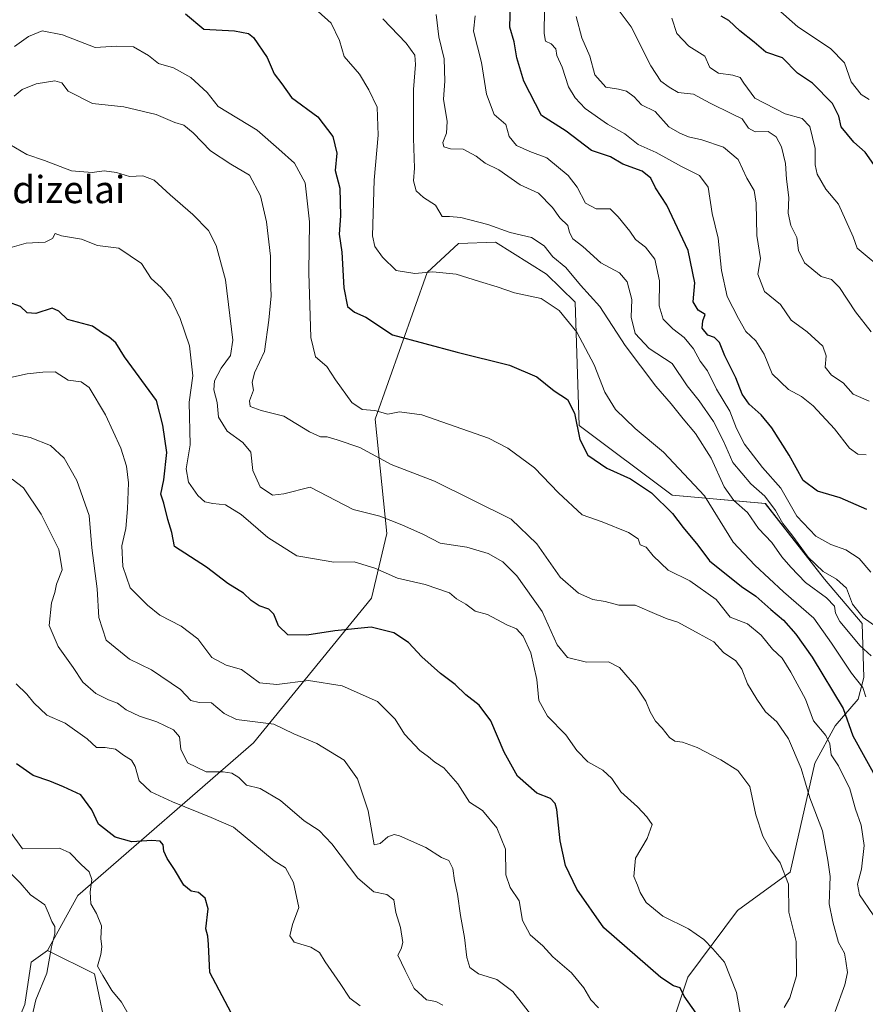
# Model space of a CAD drawing. Units: metres. Extents: x 620809 to 624254, y 4745686 to 4748060.
# Drawn here: x 622030 to 622278, y 4746621 to 4746910 of the extents above; entities that cross this region are included whole.
import ezdxf
from ezdxf.enums import TextEntityAlignment as Align

# ---------------------------------------------------------------- set-up
doc = ezdxf.new("R2010")
doc.units = ezdxf.units.M
doc.header["$MEASUREMENT"] = 0
for name, color, linetype, lineweight in [('Arbolado forestal CxS', 92, 'Continuous', 0), ('Curva de nivel maestra', 36, 'Continuous', 30), ('Curva de nivel normal', 36, 'Continuous', 0), ('Pastizal CxS', 92, 'Continuous', 0), ('Texto cartográfico', 19, 'Continuous', 0)]:
    doc.layers.add(name, color=color, linetype=linetype, lineweight=lineweight)
doc.styles.add('Arial', font='txt', dxfattribs={"height": 0.2})

# ---------------------------------------------------------------- blocks, each defined once
blk = doc.blocks.new('*U150')
at = {"layer": 'Arbolado forestal CxS', "color": 92, "linetype": 'Continuous', "lineweight": 0}
blk.add_polyline3d([(622222.7485, 4746618.6245, 798.6313), (622226.2269, 4746628.9043, 801.4358), (622240.8411, 4746648.4441, 806.9658), (622256.3605, 4746659.7527, 811.0904), (622263.5771, 4746691.7575, 817.7055), (622269.5747, 4746702.7545, 823.2768), (622276.3083, 4746710.5995, 829.9884), (622278.0065, 4746717.0093, 831.7004), (622277.4891, 4746732.8763, 837.2943), (622266.4373, 4746745.9333, 837.2281), (622249.0131, 4746768.1613, 839.3194), (622221.6471, 4746770.5827, 826.272), (622194.2485, 4746791.1499, 825.8427), (622193.0689, 4746827.3279, 832.4427), (622184.6969, 4746835.5663, 831.8162), (622169.6163, 4746844.9865, 832.8962), (622158.8241, 4746844.6333, 831.6238), (622149.5711, 4746836.0707, 829.0458), (622134.3059, 4746792.9923, 818.0943), (622137.6651, 4746759.3805, 807.8512), (622133.1847, 4746740.3331, 801.5118), (622098.4717, 4746697.7585, 787.1101), (622046.8743, 4746652.9005, 769.4896), (622037.8687, 4746636.7217, 766.0843), (622033.1465, 4746633.3247, 764.0504), (622031.2835, 4746620.7911, 765.1136)], dxfattribs=at)
blk = doc.blocks.new('*U185')
at = {"layer": 'Curva de nivel normal', "color": 36, "linetype": 'Continuous', "lineweight": 0}
blk.add_polyline3d([(622282.43, 4746837.93, 870), (622278.41, 4746841.28, 870), (622276.05, 4746843.29, 870), (622274.8, 4746846.59, 870), (622270.56, 4746856.22, 870), (622266.84, 4746860.63, 870), (622264.21, 4746865, 870), (622263.65, 4746867.77, 870), (622263.7, 4746872.53, 870), (622262.13, 4746879.03, 870), (622259.81, 4746881.43, 870), (622254.84, 4746882.78, 870), (622245.89, 4746887.33, 870), (622242.72, 4746891.75, 870), (622241.6, 4746893.44, 870), (622239.5, 4746894.15, 870), (622235.26, 4746894.74, 870), (622232.7, 4746896.38, 870), (622231.24, 4746899.76, 870), (622226.52, 4746902.63, 870), (622222.95, 4746906.35, 870), (622221.51, 4746910.93, 870)], dxfattribs=at)
blk = doc.blocks.new('*U188')
at = {"layer": 'Curva de nivel normal', "color": 36, "linetype": 'Continuous', "lineweight": 0}
blk.add_polyline3d([(622163.63, 4746911.6, 845), (622163.21, 4746907.04, 845), (622165.54, 4746897.9, 845), (622166.97, 4746888.57, 845), (622169.31, 4746882.59, 845), (622172.66, 4746879.59, 845), (622173.64, 4746876.14, 845), (622175.8, 4746873.4, 845), (622179.76, 4746871.71, 845), (622184.73, 4746869.8, 845), (622191.03, 4746864.62, 845), (622193.72, 4746861.17, 845), (622196.13, 4746856.49, 845), (622199.22, 4746854.86, 845), (622203.4, 4746854.8, 845), (622205.77, 4746852.46, 845), (622209.2, 4746848.3, 845), (622210.84, 4746845.85, 845), (622213.78, 4746843.55, 845), (622216.53, 4746839.99, 845), (622217.86, 4746833.65, 845), (622217.82, 4746826.28, 845), (622218.95, 4746822.4, 845), (622221.78, 4746819.57, 845), (622225.19, 4746816.98, 845), (622227.88, 4746813.67, 845), (622229.85, 4746809.98, 845), (622232.04, 4746807.16, 845), (622234.67, 4746801.76, 845), (622238.57, 4746795.3, 845), (622240.53, 4746790.18, 845), (622242.89, 4746785.62, 845), (622248.21, 4746778.75, 845), (622253.54, 4746772.66, 845), (622258.32, 4746764.44, 845), (622263.82, 4746758.57, 845), (622268.27, 4746756.07, 845), (622272.73, 4746754.52, 845), (622276.56, 4746752.02, 845), (622280, 4746747.95, 845)], dxfattribs=at)
blk = doc.blocks.new('*U194')
at = {"layer": 'Curva de nivel normal', "color": 36, "linetype": 'Continuous', "lineweight": 0}
blk.add_polyline3d([(622278.63, 4746782.52, 855), (622276.26, 4746782.65, 855), (622273.77, 4746784.4, 855), (622269.34, 4746790.09, 855), (622263.06, 4746796.93, 855), (622259.66, 4746799.65, 855), (622255.79, 4746801.67, 855), (622251.02, 4746806.33, 855), (622248.64, 4746812.09, 855), (622246.22, 4746816.02, 855), (622243.24, 4746818.79, 855), (622241.1, 4746822.58, 855), (622237.83, 4746829.05, 855), (622236.16, 4746836.66, 855), (622235.1, 4746846.24, 855), (622233.36, 4746853.48, 855), (622232.24, 4746861.15, 855), (622229.66, 4746864.59, 855), (622224.32, 4746867.23, 855), (622216.91, 4746871.37, 855), (622211.6, 4746873.72, 855), (622207.7, 4746876.91, 855), (622202.58, 4746879.7, 855), (622196.03, 4746884.34, 855), (622193.06, 4746887.43, 855), (622191.11, 4746890.73, 855), (622189.22, 4746896.44, 855), (622187.72, 4746899.92, 855), (622187.41, 4746901.85, 855), (622186.07, 4746903.31, 855), (622184.39, 4746904.11, 855), (622183.94, 4746906.39, 855), (622184.09, 4746913.55, 855)], dxfattribs=at)
blk = doc.blocks.new('*U195')
at = {"layer": 'Curva de nivel normal', "color": 36, "linetype": 'Continuous', "lineweight": 0}
blk.add_polyline3d([(622117.48, 4746912.82, 830), (622121.31, 4746909.38, 830), (622123.74, 4746904.33, 830), (622125.16, 4746899.62, 830), (622129.68, 4746894.46, 830), (622132.43, 4746889.85, 830), (622134.85, 4746884.75, 830), (622135.13, 4746876.46, 830), (622133.98, 4746863.25, 830), (622133.51, 4746846.92, 830), (622134.2, 4746843.76, 830), (622136.43, 4746840.59, 830), (622140.46, 4746836.7, 830), (622145.9, 4746835.8, 830), (622151.19, 4746836.28, 830), (622158.1, 4746835.63, 830), (622164.96, 4746833.44, 830), (622170.13, 4746831.92, 830), (622175.23, 4746830.16, 830), (622183.11, 4746828.47, 830), (622188.37, 4746824.92, 830), (622193.53, 4746818.55, 830), (622198.67, 4746808.9, 830), (622201.84, 4746800.89, 830), (622204.93, 4746795.8, 830), (622210.74, 4746790.21, 830), (622219.05, 4746783.26, 830), (622231.12, 4746770.39, 830), (622239.52, 4746756.84, 830), (622245.94, 4746750.06, 830), (622254.39, 4746742.15, 830), (622263.24, 4746734.41, 830), (622268.43, 4746727.13, 830), (622274.4, 4746718.25, 830), (622277.69, 4746714.06, 830), (622278.56, 4746711.32, 830)], dxfattribs=at)
blk = doc.blocks.new('*U197')
at = {"layer": 'Curva de nivel normal', "color": 36, "linetype": 'Continuous', "lineweight": 0}
blk.add_polyline3d([(622280.09, 4746818.64, 865), (622275.51, 4746824.53, 865), (622270.78, 4746831.72, 865), (622268.45, 4746834.08, 865), (622265.44, 4746834.9, 865), (622260.5, 4746838.96, 865), (622258.77, 4746842.56, 865), (622258.28, 4746846.4, 865), (622256.48, 4746849.94, 865), (622255.73, 4746853.5, 865), (622255.88, 4746858.15, 865), (622255.2, 4746863.59, 865), (622254.92, 4746868.19, 865), (622253.76, 4746873.04, 865), (622252.22, 4746876.01, 865), (622249.82, 4746877.61, 865), (622246.05, 4746877.5, 865), (622244.11, 4746878.57, 865), (622242.17, 4746881.32, 865), (622239.13, 4746882.75, 865), (622232.8, 4746885.9, 865), (622227.92, 4746888.52, 865), (622223.42, 4746889.07, 865), (622220.76, 4746890.59, 865), (622218.26, 4746892.34, 865), (622215.33, 4746896.83, 865), (622209.52, 4746908.32, 865), (622204.6, 4746914.99, 865)], dxfattribs=at)
blk = doc.blocks.new('*U200')
at = {"layer": 'Curva de nivel normal', "color": 36, "linetype": 'Continuous', "lineweight": 0}
blk.add_polyline3d([(622152.2, 4746912, 840), (622152.99, 4746905.45, 840), (622154.58, 4746898.91, 840), (622154.76, 4746892.39, 840), (622154.4, 4746887.07, 840), (622155.4, 4746880.52, 840), (622155.28, 4746877.12, 840), (622154.18, 4746874.34, 840), (622154.42, 4746873.05, 840), (622156.46, 4746872.51, 840), (622160.18, 4746872.35, 840), (622164.02, 4746870.3, 840), (622166.58, 4746868.24, 840), (622170.66, 4746866.29, 840), (622176.89, 4746861.89, 840), (622182.29, 4746859.42, 840), (622186.42, 4746855.21, 840), (622188.61, 4746852.17, 840), (622190.91, 4746849.95, 840), (622191.42, 4746847.9, 840), (622192.36, 4746845.96, 840), (622195.3, 4746843.75, 840), (622200.59, 4746838.91, 840), (622206.09, 4746835.99, 840), (622208.36, 4746833.34, 840), (622209.72, 4746828.18, 840), (622209.55, 4746823.01, 840), (622210.77, 4746818.18, 840), (622214.86, 4746813.79, 840), (622221.58, 4746809.32, 840), (622226.01, 4746802.78, 840), (622229.52, 4746798.31, 840), (622233.78, 4746792.24, 840), (622236.67, 4746786.46, 840), (622239.42, 4746780.21, 840), (622244.79, 4746773.92, 840), (622248.84, 4746770.3, 840), (622252, 4746766.12, 840), (622254.2, 4746762.32, 840), (622256.8, 4746758.92, 840), (622261.61, 4746752.4, 840), (622266.03, 4746748.15, 840), (622269.98, 4746745.95, 840), (622272.85, 4746743.26, 840), (622274.66, 4746738.57, 840), (622277.82, 4746734.68, 840), (622286.78, 4746728.24, 840)], dxfattribs=at)
blk = doc.blocks.new('*U201')
at = {"layer": 'Curva de nivel normal', "color": 36, "linetype": 'Continuous', "lineweight": 0}
blk.add_polyline3d([(622279.55, 4746886.94, 880), (622277.21, 4746888.42, 880), (622274.26, 4746892.16, 880), (622272.32, 4746897.77, 880), (622268.19, 4746901.97, 880), (622258.55, 4746908.3, 880), (622252.73, 4746913.57, 880)], dxfattribs=at)
blk = doc.blocks.new('*U211')
at = {"layer": 'Curva de nivel normal', "color": 36, "linetype": 'Continuous', "lineweight": 0}
blk.add_polyline3d([(622279.56, 4746798.22, 860), (622274.83, 4746800.33, 860), (622271.91, 4746803.7, 860), (622268.46, 4746805.92, 860), (622266.6, 4746808.22, 860), (622266.91, 4746811.58, 860), (622265.9, 4746814.44, 860), (622261.32, 4746818.62, 860), (622256.65, 4746822.1, 860), (622253.46, 4746826.68, 860), (622248.79, 4746830.52, 860), (622246.82, 4746835.59, 860), (622247.58, 4746840.25, 860), (622246.51, 4746846.98, 860), (622246.35, 4746856.49, 860), (622245.77, 4746860.23, 860), (622243.58, 4746863.83, 860), (622241.04, 4746869.35, 860), (622236.73, 4746872.98, 860), (622230.37, 4746875.14, 860), (622226.39, 4746876, 860), (622223.9, 4746877.11, 860), (622220.63, 4746878.9, 860), (622216.62, 4746883.49, 860), (622212.64, 4746885.41, 860), (622210.47, 4746887.73, 860), (622208.22, 4746889.47, 860), (622205.79, 4746890.06, 860), (622202.14, 4746890.61, 860), (622198.84, 4746894.25, 860), (622197.39, 4746899.72, 860), (622195.04, 4746905.11, 860), (622193.35, 4746911.38, 860)], dxfattribs=at)
blk = doc.blocks.new('*U212')
at = {"layer": 'Curva de nivel normal', "color": 36, "linetype": 'Continuous', "lineweight": 0}
blk.add_polyline3d([(622136.49, 4746910.68, 835), (622143.37, 4746903.5, 835), (622145.92, 4746900, 835), (622146.16, 4746897.25, 835), (622145.54, 4746889.92, 835), (622145.51, 4746875.59, 835), (622145.86, 4746866.79, 835), (622145.59, 4746863.05, 835), (622146.28, 4746860.12, 835), (622148.53, 4746858.16, 835), (622152.06, 4746855.89, 835), (622154.01, 4746852.6, 835), (622156.08, 4746852.53, 835), (622159.46, 4746852.26, 835), (622167.4, 4746850.19, 835), (622173.99, 4746847.84, 835), (622180.26, 4746846.42, 835), (622183.93, 4746843.97, 835), (622186.5, 4746840.73, 835), (622190.33, 4746837.55, 835), (622194.68, 4746832.38, 835), (622200.33, 4746826.1, 835), (622207.76, 4746814.6, 835), (622216.81, 4746802.64, 835), (622221.35, 4746797.52, 835), (622224.82, 4746793.02, 835), (622228.44, 4746788.78, 835), (622233.08, 4746781.52, 835), (622236.95, 4746773.11, 835), (622239.76, 4746769.02, 835), (622243.76, 4746765.54, 835), (622247.02, 4746760.81, 835), (622250.91, 4746756.73, 835), (622253.88, 4746752.45, 835), (622256.5, 4746749.47, 835), (622260.81, 4746744.9, 835), (622267.04, 4746740.46, 835), (622269.35, 4746737.93, 835), (622269.64, 4746735.94, 835), (622270.92, 4746733.48, 835), (622276.89, 4746726.29, 835), (622280.1, 4746723.41, 835)], dxfattribs=at)
blk = doc.blocks.new('*U217')
at = {"layer": 'Curva de nivel maestra', "color": 36, "linetype": 'Continuous', "lineweight": 30}
blk.add_polyline3d([(622282.28, 4746865.89, 875), (622278.34, 4746871.46, 875), (622275.01, 4746874.46, 875), (622271.29, 4746878.93, 875), (622270.67, 4746882.04, 875), (622268.8, 4746885.78, 875), (622262.84, 4746891.8, 875), (622258.48, 4746894.73, 875), (622254.1, 4746899.22, 875), (622249.11, 4746900.9, 875), (622245.73, 4746903.86, 875), (622241.55, 4746907.13, 875), (622238.32, 4746910.23, 875), (622236.05, 4746911.49, 875)], dxfattribs=at)
blk = doc.blocks.new('*U220')
at = {"layer": 'Curva de nivel maestra', "color": 36, "linetype": 'Continuous', "lineweight": 30}
blk.add_polyline3d([(622278.88, 4746766.41, 850), (622271.06, 4746769.87, 850), (622264.39, 4746771.84, 850), (622260.15, 4746774.93, 850), (622256.02, 4746782.42, 850), (622250.88, 4746790.45, 850), (622247.83, 4746794.24, 850), (622244.26, 4746797.38, 850), (622242.2, 4746800.32, 850), (622240.36, 4746805.16, 850), (622237.07, 4746811.6, 850), (622235.55, 4746815.52, 850), (622234.06, 4746816.98, 850), (622232.1, 4746817.7, 850), (622230.39, 4746819.7, 850), (622230.61, 4746821.89, 850), (622231.32, 4746823.74, 850), (622229.25, 4746825.04, 850), (622227.83, 4746827.47, 850), (622228.25, 4746833.1, 850), (622226.3, 4746842.52, 850), (622220.06, 4746855.92, 850), (622216.69, 4746860.95, 850), (622215.31, 4746863.81, 850), (622212.78, 4746865.91, 850), (622207.07, 4746867.97, 850), (622203.46, 4746870.12, 850), (622197.88, 4746871.94, 850), (622190.44, 4746877.69, 850), (622183.23, 4746882.23, 850), (622177.97, 4746892.41, 850), (622175.89, 4746899.21, 850), (622175.11, 4746903.92, 850), (622173.86, 4746908.25, 850), (622174.03, 4746915.25, 850)], dxfattribs=at)
blk = doc.blocks.new('*U226')
at = {"layer": 'Curva de nivel maestra', "color": 36, "linetype": 'Continuous', "lineweight": 30}
blk.add_polyline3d([(622078.48, 4746912.21, 825), (622083.89, 4746907.64, 825), (622092.92, 4746907.2, 825), (622096.97, 4746906.39, 825), (622098.5, 4746905.24, 825), (622102.52, 4746899.32, 825), (622104.54, 4746894.49, 825), (622106.84, 4746891.6, 825), (622109.68, 4746887.57, 825), (622117.38, 4746881.92, 825), (622121.8, 4746876.14, 825), (622123, 4746871.15, 825), (622122.54, 4746866.14, 825), (622123.85, 4746860.92, 825), (622124.07, 4746852.79, 825), (622123.7, 4746847.39, 825), (622124.49, 4746842.12, 825), (622125.1, 4746831.55, 825), (622126.14, 4746826.14, 825), (622128.15, 4746824.39, 825), (622131.5, 4746822.99, 825), (622139.34, 4746817.8, 825), (622158.37, 4746812.65, 825), (622173.77, 4746808.82, 825), (622181.83, 4746805.39, 825), (622186.88, 4746801.34, 825), (622190.8, 4746798.79, 825), (622192.89, 4746794.77, 825), (622194.44, 4746787.02, 825), (622196.84, 4746782.39, 825), (622202.4, 4746778.58, 825), (622209.36, 4746775.39, 825), (622215.49, 4746771.28, 825), (622221.68, 4746765.25, 825), (622224.83, 4746761.07, 825), (622229.13, 4746755.87, 825), (622232.56, 4746751.35, 825), (622242.04, 4746743.73, 825), (622246.19, 4746740.91, 825), (622250.61, 4746736.97, 825), (622254.37, 4746733.82, 825), (622257.95, 4746729.74, 825), (622262.82, 4746722.95, 825), (622271.92, 4746707.92, 825), (622274.7, 4746699.87, 825), (622282.28, 4746686.2, 825)], dxfattribs=at)

msp = doc.modelspace()

# ---------------------------------------------------------------- linework, layer by layer
at = {"layer": 'Arbolado forestal CxS', "color": 92, "linetype": 'Continuous', "lineweight": 0}
for points in [[(622055.73, 4746610.63, 767.85), (622051.7, 4746629.85, 769.71), (622037.87, 4746636.72, 766.08), (622046.87, 4746652.9, 769.49), (622098.47, 4746697.76, 787.11), (622133.18, 4746740.33, 801.51), (622137.67, 4746759.38, 807.85), (622134.31, 4746792.99, 818.09), (622149.57, 4746836.07, 829.05), (622158.82, 4746844.63, 831.62), (622169.62, 4746844.99, 832.9), (622184.7, 4746835.57, 831.82), (622193.07, 4746827.33, 832.44), (622194.25, 4746791.15, 825.84), (622221.65, 4746770.58, 826.27), (622249.01, 4746768.16, 839.32), (622266.44, 4746745.93, 837.23), (622277.49, 4746732.88, 837.29), (622278.01, 4746717.01, 831.7), (622276.31, 4746710.6, 829.99), (622269.57, 4746702.75, 823.28), (622263.58, 4746691.76, 817.71), (622256.36, 4746659.75, 811.09), (622240.84, 4746648.44, 806.97), (622226.23, 4746628.9, 801.44), (622222.75, 4746618.62, 798.63)], [(622222.75, 4746618.62, 798.63), (622226.23, 4746628.9, 801.44), (622240.84, 4746648.44, 806.97), (622256.36, 4746659.75, 811.09), (622263.58, 4746691.76, 817.71), (622269.57, 4746702.75, 823.28), (622276.31, 4746710.6, 829.99), (622278.01, 4746717.01, 831.7), (622277.49, 4746732.88, 837.29), (622266.44, 4746745.93, 837.23), (622249.01, 4746768.16, 839.32), (622221.65, 4746770.58, 826.27), (622194.25, 4746791.15, 825.84), (622193.07, 4746827.33, 832.44), (622184.7, 4746835.57, 831.82), (622169.62, 4746844.99, 832.9), (622158.82, 4746844.63, 831.62), (622149.57, 4746836.07, 829.05), (622134.31, 4746792.99, 818.09), (622137.67, 4746759.38, 807.85), (622133.18, 4746740.33, 801.51), (622098.47, 4746697.76, 787.11), (622046.87, 4746652.9, 769.49), (622037.87, 4746636.72, 766.08)], [(622222.75, 4746618.62, 798.63), (622226.23, 4746628.9, 801.44), (622240.84, 4746648.44, 806.97), (622256.36, 4746659.75, 811.09), (622263.58, 4746691.76, 817.71), (622269.57, 4746702.75, 823.28), (622276.31, 4746710.6, 829.99), (622278.01, 4746717.01, 831.7), (622277.49, 4746732.88, 837.29), (622266.44, 4746745.93, 837.23), (622249.01, 4746768.16, 839.32), (622221.65, 4746770.58, 826.27), (622194.25, 4746791.15, 825.84), (622193.07, 4746827.33, 832.44), (622184.7, 4746835.57, 831.82), (622169.62, 4746844.99, 832.9), (622158.82, 4746844.63, 831.62), (622149.57, 4746836.07, 829.05), (622134.31, 4746792.99, 818.09), (622137.67, 4746759.38, 807.85), (622133.18, 4746740.33, 801.51), (622098.47, 4746697.76, 787.11), (622046.87, 4746652.9, 769.49), (622037.87, 4746636.72, 766.08)], [(622037.87, 4746636.72, 766.08), (622033.15, 4746633.32, 764.05), (622031.28, 4746620.79, 765.11), (622021.2, 4746597.26, 760.57), (622005.53, 4746565.89, 753.58), (621985.74, 4746539.71, 748.12), (621964.99, 4746513.62, 741.49), (621927.4, 4746477.44, 726.18), (621909.74, 4746447.46, 719.04), (621936.88, 4746447.93, 725.57), (621940.79, 4746455.74, 727.69), (621944.37, 4746462.91, 729.61), (621964.5, 4746455.42, 728.42), (621961.69, 4746439.5, 724.54), (621996.8, 4746446.99, 715.48), (621995.39, 4746424.06, 711.98), (621977.61, 4746397.38, 706.11), (621954.2, 4746380.06, 700.64), (621927.93, 4746360.1, 695.19)], [(622037.87, 4746636.72, 766.08), (622051.7, 4746629.85, 769.71), (622055.73, 4746610.63, 767.85), (622064.33, 4746602.03, 767.71), (622085.22, 4746592.2, 769.37), (622102.43, 4746577.45, 764.42), (622113.51, 4746574.59, 764.82), (622113.27, 4746565.48, 761.35), (622115.98, 4746540.79, 752.33), (622115.97, 4746521.73, 747.3), (622111.28, 4746509.51, 743.09), (622097.49, 4746484.28, 733.78), (622084.06, 4746467.32, 728.79), (622073.28, 4746447.27, 726.77), (622070.06, 4746443.01, 726.35)]]:
    msp.add_polyline3d(points, dxfattribs=at)
at = {"layer": 'Curva de nivel maestra', "color": 36, "linetype": 'Continuous', "lineweight": 30}
for points in [[(622228.7, 4746618.25, 800), (622225.16, 4746623.28, 800), (622223.94, 4746625.73, 800), (622222.05, 4746626.28, 800), (622218.26, 4746628.73, 800), (622201.55, 4746643.34, 800), (622193.62, 4746654.77, 800), (622190.24, 4746661.73, 800), (622188.67, 4746668.92, 800), (622187.7, 4746678.19, 800), (622187.23, 4746679.95, 800), (622185.79, 4746681.38, 800), (622181.83, 4746682.99, 800), (622176.15, 4746687.99, 800), (622172.19, 4746695.03, 800), (622168.32, 4746704.27, 800), (622164.83, 4746708.82, 800), (622160.95, 4746711.94, 800), (622157.82, 4746714.98, 800), (622153.48, 4746718.14, 800), (622148.04, 4746723.1, 800), (622144.09, 4746727.33, 800), (622139.75, 4746730.15, 800), (622133.14, 4746731.79, 800), (622122.4, 4746730.72, 800), (622114.13, 4746729.46, 800), (622108.58, 4746729.58, 800), (622105.83, 4746732.16, 800), (622104.42, 4746735.63, 800), (622102.98, 4746737.13, 800), (622100.18, 4746738.05, 800), (622097.79, 4746739.6, 800), (622095.53, 4746741.78, 800), (622090.97, 4746744.59, 800), (622084.68, 4746749.46, 800), (622075.25, 4746755.5, 800), (622074.44, 4746759.62, 800), (622073.26, 4746763.43, 800), (622072.08, 4746768.22, 800), (622071.25, 4746770.92, 800), (622072.14, 4746775.08, 800), (622072.97, 4746783.13, 800), (622071.8, 4746791.25, 800), (622069.98, 4746798.44, 800), (622060.53, 4746811.32, 800), (622058.04, 4746815.38, 800), (622056.07, 4746817.11, 800), (622054.06, 4746818.22, 800), (622051.11, 4746820.27, 800), (622043.81, 4746822.27, 800), (622041.22, 4746824.72, 800), (622039.25, 4746825.58, 800), (622034.48, 4746824.05, 800), (622031.88, 4746824.24, 800), (622029.94, 4746826.09, 800), (622026.16, 4746827.48, 800)], [(622093.82, 4746614.89, 775), (622085.68, 4746630.25, 775), (622085.3, 4746638.43, 775), (622085.05, 4746640.97, 775), (622084.45, 4746643.1, 775), (622085.12, 4746648.96, 775), (622084.24, 4746652.12, 775), (622082.3, 4746653.76, 775), (622080.11, 4746654.12, 775), (622077.96, 4746655.94, 775), (622075.28, 4746660.51, 775), (622073.06, 4746663.76, 775), (622072.16, 4746665.92, 775), (622071.95, 4746667.76, 775), (622071.07, 4746668.86, 775), (622068.58, 4746669.09, 775), (622062.7, 4746668.63, 775), (622057.78, 4746670.06, 775), (622052.92, 4746673.86, 775), (622050.94, 4746678.1, 775), (622047.67, 4746682.47, 775), (622042.59, 4746684.89, 775), (622038.6, 4746686.55, 775), (622033.72, 4746688.18, 775), (622028.77, 4746691.56, 775)]]:
    msp.add_polyline3d(points, dxfattribs=at)
at = {"layer": 'Curva de nivel normal', "color": 36, "linetype": 'Continuous', "lineweight": 0}
for points in [[(622280.77, 4746647.2, 820), (622276.72, 4746653.12, 820), (622276.16, 4746656.24, 820), (622277.3, 4746660.59, 820), (622278.04, 4746667.59, 820), (622277.21, 4746673.59, 820), (622275.55, 4746678.25, 820), (622273.82, 4746684.28, 820), (622270.56, 4746691.01, 820), (622268.36, 4746694.28, 820), (622267.98, 4746697.5, 820), (622266.85, 4746699.98, 820), (622263.15, 4746704.28, 820), (622260.85, 4746710.64, 820), (622256.52, 4746718.61, 820), (622253.97, 4746722.64, 820), (622251.09, 4746725.35, 820), (622247.8, 4746729.48, 820), (622243.73, 4746732.74, 820), (622238.66, 4746734.72, 820), (622234.59, 4746739.94, 820), (622226.77, 4746745.45, 820), (622220.43, 4746748.6, 820), (622216.02, 4746752.79, 820), (622213.95, 4746755.34, 820), (622212.19, 4746756, 820), (622211.59, 4746757.74, 820), (622208.76, 4746759.67, 820), (622201.07, 4746762.74, 820), (622195.18, 4746764.88, 820), (622188.2, 4746771.32, 820), (622181.15, 4746778.61, 820), (622173.31, 4746784.41, 820), (622167.64, 4746787.39, 820), (622147.98, 4746794.28, 820), (622141.38, 4746795.12, 820), (622138.03, 4746794.42, 820), (622134.13, 4746795.5, 820), (622130.46, 4746795.78, 820), (622127.4, 4746797.88, 820), (622122.64, 4746804.53, 820), (622120.04, 4746808.43, 820), (622116.74, 4746811.28, 820), (622115.33, 4746816.99, 820), (622114.76, 4746835.97, 820), (622114.91, 4746850.97, 820), (622113.71, 4746862.5, 820), (622110.51, 4746868.3, 820), (622105.95, 4746872.4, 820), (622099.53, 4746877.98, 820), (622088.11, 4746884.9, 820), (622084.88, 4746889.01, 820), (622080.04, 4746893.49, 820), (622074.92, 4746896.25, 820), (622070.56, 4746897.54, 820), (622067.56, 4746899.9, 820), (622063.16, 4746902.46, 820), (622058.15, 4746902.66, 820), (622051.97, 4746902.28, 820), (622042.28, 4746906, 820), (622036.33, 4746907.15, 820), (622032.29, 4746905.49, 820), (622028.17, 4746902.52, 820)], [(622269.51, 4746618.74, 815), (622272.36, 4746626.59, 815), (622273.22, 4746630.25, 815), (622272.66, 4746633.59, 815), (622272.28, 4746635.96, 815), (622270.52, 4746639.1, 815), (622268.84, 4746645.16, 815), (622267.75, 4746650.39, 815), (622268.03, 4746658.45, 815), (622267.44, 4746663.25, 815), (622265.78, 4746671.92, 815), (622262.07, 4746681.59, 815), (622259.54, 4746690.25, 815), (622255.81, 4746698.99, 815), (622252.42, 4746703.96, 815), (622249.08, 4746706.87, 815), (622246.54, 4746710.66, 815), (622243.72, 4746715.17, 815), (622242.12, 4746719.46, 815), (622240.29, 4746721.94, 815), (622236.68, 4746724.35, 815), (622233.86, 4746727.53, 815), (622229.51, 4746729.82, 815), (622223.28, 4746733.31, 815), (622220.17, 4746734.23, 815), (622217.13, 4746735.5, 815), (622210.76, 4746738.3, 815), (622205.93, 4746738.28, 815), (622201.88, 4746739.34, 815), (622198.28, 4746739.9, 815), (622194.11, 4746741.75, 815), (622188.72, 4746746.51, 815), (622181.79, 4746756.26, 815), (622174.23, 4746763.54, 815), (622151.7, 4746774.73, 815), (622138.94, 4746779.68, 815), (622129.73, 4746784.61, 815), (622123.05, 4746786.91, 815), (622120.2, 4746787.79, 815), (622118.15, 4746787.78, 815), (622114.96, 4746789.2, 815), (622107.45, 4746793.86, 815), (622100.77, 4746795.54, 815), (622097.48, 4746796.72, 815), (622097.27, 4746798.39, 815), (622098.48, 4746801.54, 815), (622098.1, 4746803.75, 815), (622098.74, 4746806.59, 815), (622101.75, 4746812.88, 815), (622102.97, 4746822.1, 815), (622103.66, 4746829.26, 815), (622103.48, 4746834.22, 815), (622103.48, 4746840.92, 815), (622102.31, 4746851.04, 815), (622100.57, 4746858.66, 815), (622097.31, 4746864.77, 815), (622091.79, 4746867.91, 815), (622085.8, 4746871.92, 815), (622080.74, 4746877.2, 815), (622078, 4746879.46, 815), (622075.39, 4746880.18, 815), (622069.88, 4746882.58, 815), (622060.39, 4746884.82, 815), (622051.14, 4746885.75, 815), (622044.02, 4746889.43, 815), (622042.16, 4746891.86, 815), (622040.04, 4746892.46, 815), (622034.6, 4746891.55, 815), (622030.46, 4746889.93, 815), (622028.13, 4746887.98, 815)], [(622254.54, 4746619.96, 810), (622256.23, 4746622.83, 810), (622258.16, 4746629.24, 810), (622258.04, 4746639.32, 810), (622255.93, 4746648.02, 810), (622255.87, 4746656.17, 810), (622253.42, 4746662.54, 810), (622250.51, 4746666.27, 810), (622248.28, 4746670.29, 810), (622246.22, 4746676.59, 810), (622244.5, 4746684.92, 810), (622240.89, 4746689.68, 810), (622235.97, 4746692.79, 810), (622228.94, 4746696.39, 810), (622224.68, 4746698.01, 810), (622222.35, 4746698.32, 810), (622220.87, 4746699.37, 810), (622218.72, 4746702.1, 810), (622216.67, 4746704.15, 810), (622215.14, 4746706.85, 810), (622213.91, 4746710.04, 810), (622211.08, 4746714.2, 810), (622206.15, 4746719.94, 810), (622202.9, 4746721.57, 810), (622196.44, 4746721.53, 810), (622190.8, 4746722.89, 810), (622187.84, 4746726.62, 810), (622183.42, 4746736.42, 810), (622175.97, 4746746.94, 810), (622171.84, 4746751.01, 810), (622167.46, 4746753.43, 810), (622161.2, 4746755.32, 810), (622153.4, 4746756.52, 810), (622148.53, 4746759.04, 810), (622142.09, 4746761.94, 810), (622135.65, 4746764.48, 810), (622127.79, 4746766.43, 810), (622115.2, 4746772.99, 810), (622107.4, 4746771.02, 810), (622104.04, 4746770.62, 810), (622100.46, 4746773.07, 810), (622098.31, 4746777.89, 810), (622097.74, 4746783.23, 810), (622095.32, 4746786.15, 810), (622090.7, 4746789.42, 810), (622088.22, 4746793.57, 810), (622087.78, 4746797.84, 810), (622086.81, 4746801.58, 810), (622087, 4746804.25, 810), (622088.99, 4746807.92, 810), (622091.69, 4746811.7, 810), (622092.39, 4746816.18, 810), (622090.28, 4746833.92, 810), (622087.49, 4746844.05, 810), (622085.3, 4746848.42, 810), (622080.67, 4746853.16, 810), (622074.01, 4746858.98, 810), (622069.3, 4746863.3, 810), (622065.94, 4746864.54, 810), (622062.06, 4746864.32, 810), (622058.16, 4746865.53, 810), (622054.57, 4746866.01, 810), (622051.04, 4746865.5, 810), (622044.94, 4746866.02, 810), (622037.02, 4746869.01, 810), (622031.8, 4746870.82, 810), (622026.8, 4746873.7, 810)], [(622242.02, 4746616.03, 805), (622240.5, 4746624.37, 805), (622236.96, 4746633.25, 805), (622233.58, 4746637.18, 805), (622230.94, 4746639.97, 805), (622226.38, 4746643.1, 805), (622218.85, 4746646.79, 805), (622213.93, 4746650.87, 805), (622212.16, 4746653.79, 805), (622211.46, 4746655.91, 805), (622210.32, 4746658.52, 805), (622210.82, 4746663.84, 805), (622214.23, 4746669.62, 805), (622215.76, 4746673.78, 805), (622214.14, 4746676.05, 805), (622211.38, 4746678.99, 805), (622206.48, 4746683.4, 805), (622203.86, 4746687.32, 805), (622201.27, 4746689.73, 805), (622196.77, 4746692.22, 805), (622193.6, 4746695.56, 805), (622190.35, 4746700.16, 805), (622184.98, 4746705.59, 805), (622182.44, 4746710.25, 805), (622181.86, 4746716.44, 805), (622180.08, 4746724.27, 805), (622177.82, 4746729.14, 805), (622175.86, 4746731.32, 805), (622172.98, 4746732.44, 805), (622167.29, 4746735.51, 805), (622163.65, 4746736.48, 805), (622160.95, 4746738.52, 805), (622158.23, 4746740.11, 805), (622156.09, 4746741.9, 805), (622148.95, 4746744.32, 805), (622140.8, 4746746.19, 805), (622134.13, 4746749.17, 805), (622128.13, 4746750.97, 805), (622122.13, 4746750.89, 805), (622116.46, 4746751.94, 805), (622111.19, 4746752.76, 805), (622102.71, 4746758.19, 805), (622094.9, 4746764.96, 805), (622090.29, 4746767.76, 805), (622086.5, 4746768.12, 805), (622084.17, 4746768.69, 805), (622082.08, 4746770.5, 805), (622079.42, 4746774.48, 805), (622078.72, 4746778.39, 805), (622079.9, 4746785.45, 805), (622079.57, 4746797.92, 805), (622080.67, 4746805.7, 805), (622079.62, 4746814.57, 805), (622076.93, 4746822.53, 805), (622074.16, 4746828.31, 805), (622071.35, 4746831.72, 805), (622068.41, 4746834.31, 805), (622065.58, 4746838.7, 805), (622058.86, 4746843.22, 805), (622052.61, 4746844.02, 805), (622047.88, 4746845.91, 805), (622042.07, 4746846.91, 805), (622040.15, 4746847.58, 805), (622039.33, 4746846.11, 805), (622037.22, 4746845.02, 805), (622031.6, 4746844.71, 805), (622026.87, 4746843.35, 805)], [(622199.93, 4746619.81, 795), (622197.7, 4746622.16, 795), (622195.66, 4746625.78, 795), (622192.04, 4746630.12, 795), (622186.51, 4746634.87, 795), (622183.62, 4746638.08, 795), (622179.88, 4746641.34, 795), (622177.57, 4746645.5, 795), (622176.66, 4746651.33, 795), (622173.99, 4746655.22, 795), (622172.67, 4746659.01, 795), (622172.55, 4746666.55, 795), (622170, 4746672.78, 795), (622165.83, 4746677.92, 795), (622162.03, 4746680.29, 795), (622158.57, 4746685.68, 795), (622154.51, 4746690.39, 795), (622151.82, 4746692.07, 795), (622149.98, 4746693.64, 795), (622147.44, 4746695.54, 795), (622142.89, 4746700.31, 795), (622140.19, 4746704.77, 795), (622134.96, 4746709.95, 795), (622124.61, 4746714.55, 795), (622114.66, 4746716.09, 795), (622105.35, 4746714.91, 795), (622100.24, 4746715.47, 795), (622094.92, 4746719.38, 795), (622090.49, 4746720.61, 795), (622086.2, 4746722.84, 795), (622082.08, 4746728.36, 795), (622077.24, 4746732.07, 795), (622070.9, 4746735.37, 795), (622067.28, 4746738.3, 795), (622062.22, 4746743.32, 795), (622060.02, 4746749.6, 795), (622059.78, 4746755.73, 795), (622060.93, 4746760.85, 795), (622061.43, 4746766.55, 795), (622061.74, 4746774.26, 795), (622061.09, 4746779.18, 795), (622059.49, 4746784.47, 795), (622054.96, 4746794.27, 795), (622050.18, 4746802.26, 795), (622047.78, 4746803.91, 795), (622043.98, 4746804.41, 795), (622040.18, 4746806.86, 795), (622036.53, 4746806.78, 795), (622031.9, 4746806.3, 795), (622026.13, 4746805.06, 795)], [(622180.99, 4746616.57, 790), (622174.8, 4746624.62, 790), (622170.06, 4746628.18, 790), (622164.7, 4746629.82, 790), (622162.1, 4746631.72, 790), (622161.2, 4746634.65, 790), (622160.54, 4746640.5, 790), (622159.32, 4746647.04, 790), (622158.5, 4746653.32, 790), (622157.62, 4746657.34, 790), (622157.08, 4746660.82, 790), (622155.98, 4746663.18, 790), (622153.8, 4746664.1, 790), (622149.13, 4746666.99, 790), (622141.46, 4746670.39, 790), (622139.85, 4746670.78, 790), (622137.96, 4746670.09, 790), (622135.78, 4746668.21, 790), (622133.97, 4746667.76, 790), (622132.22, 4746677.76, 790), (622129.05, 4746687.18, 790), (622125.2, 4746692.66, 790), (622117.13, 4746697.58, 790), (622110.35, 4746700.47, 790), (622104.5, 4746703.24, 790), (622093.53, 4746704.6, 790), (622089.86, 4746706.43, 790), (622086.12, 4746709.59, 790), (622082.46, 4746709.62, 790), (622080.06, 4746710.28, 790), (622077.06, 4746713.49, 790), (622068.5, 4746719.29, 790), (622062, 4746722.42, 790), (622055.19, 4746727.98, 790), (622053.01, 4746734.65, 790), (622052.56, 4746743.07, 790), (622050.98, 4746755.11, 790), (622050.2, 4746764.64, 790), (622046.5, 4746774.92, 790), (622042.78, 4746781.48, 790), (622038.82, 4746785.18, 790), (622032.77, 4746787.56, 790), (622024.2, 4746789.46, 790)], [(622154.15, 4746620.68, 785), (622152.12, 4746621.75, 785), (622149.38, 4746622.16, 785), (622145.77, 4746625.56, 785), (622143.06, 4746630.85, 785), (622140.98, 4746635.32, 785), (622141.87, 4746637.23, 785), (622142.39, 4746639.07, 785), (622141.72, 4746643.52, 785), (622140.38, 4746647.92, 785), (622139.78, 4746651.6, 785), (622137.74, 4746653.14, 785), (622133.9, 4746653.92, 785), (622129.16, 4746657.98, 785), (622121.48, 4746668.1, 785), (622117.79, 4746672, 785), (622113.42, 4746674.86, 785), (622106.45, 4746680.82, 785), (622100.46, 4746684.31, 785), (622096.46, 4746685.38, 785), (622094.13, 4746687.59, 785), (622092.13, 4746688.9, 785), (622089.58, 4746689.22, 785), (622084.61, 4746689.28, 785), (622079.06, 4746691.9, 785), (622077.15, 4746695.88, 785), (622076.7, 4746699.5, 785), (622074.93, 4746701.64, 785), (622070.05, 4746703.99, 785), (622064.93, 4746705.59, 785), (622061.08, 4746707.48, 785), (622058.54, 4746709.49, 785), (622055.86, 4746710.45, 785), (622052.12, 4746712.29, 785), (622048.3, 4746715.66, 785), (622045.49, 4746719.92, 785), (622041.02, 4746726.12, 785), (622038.43, 4746732.33, 785), (622039.07, 4746738.92, 785), (622040.07, 4746741.95, 785), (622040.6, 4746744.48, 785), (622042.24, 4746748.64, 785), (622041.21, 4746754.66, 785), (622036.04, 4746765.05, 785), (622030.8, 4746772.81, 785), (622027.52, 4746775.32, 785)], [(622129.81, 4746620.39, 780), (622126.78, 4746622.68, 780), (622123.93, 4746627.05, 780), (622119.55, 4746633.38, 780), (622117.88, 4746636.13, 780), (622115.33, 4746637.71, 780), (622110.41, 4746639.17, 780), (622109.13, 4746641.02, 780), (622109.98, 4746644.39, 780), (622111.84, 4746649.37, 780), (622110.29, 4746656.74, 780), (622107.94, 4746661.06, 780), (622104.6, 4746663.1, 780), (622092.6, 4746673.01, 780), (622086.06, 4746675.85, 780), (622074.69, 4746680.47, 780), (622068.28, 4746683.4, 780), (622064.83, 4746686.62, 780), (622063.66, 4746690.78, 780), (622062.57, 4746692.7, 780), (622060.26, 4746694.13, 780), (622057.9, 4746695.92, 780), (622054.88, 4746696.39, 780), (622052.31, 4746696.43, 780), (622049.54, 4746699, 780), (622043.08, 4746703.54, 780), (622037.7, 4746705.96, 780), (622033.84, 4746709.52, 780), (622031.84, 4746712.1, 780), (622028.7, 4746715.16, 780)], [(622061.62, 4746618.08, 770), (622059.68, 4746621.47, 770), (622056.78, 4746624.9, 770), (622054.19, 4746629.32, 770), (622052.65, 4746632.15, 770), (622053.58, 4746635.54, 770), (622053.86, 4746637.83, 770), (622053.58, 4746640.23, 770), (622053.79, 4746643.92, 770), (622052.29, 4746647.63, 770), (622050.67, 4746650.43, 770), (622050.43, 4746653.96, 770), (622050.99, 4746657.59, 770), (622050.16, 4746659.84, 770), (622047.85, 4746661.97, 770), (622044.52, 4746665.4, 770), (622041.48, 4746666.78, 770), (622030.55, 4746666.63, 770), (622026.84, 4746671.82, 770)], [(622033.18, 4746616.59, 765), (622034.52, 4746622.25, 765), (622037.66, 4746630.06, 765), (622039.09, 4746637.83, 765), (622040.06, 4746641.74, 765), (622040.05, 4746643.81, 765), (622039.15, 4746645.27, 765), (622038.22, 4746647.67, 765), (622037.13, 4746650.13, 765), (622032.9, 4746653.1, 765), (622029.84, 4746656.59, 765), (622024.39, 4746662.09, 765)]]:
    msp.add_polyline3d(points, dxfattribs=at)
at = {"layer": 'Pastizal CxS', "color": 92, "linetype": 'Continuous', "lineweight": 0}
for points in [[(622037.87, 4746636.72, 766.08), (622033.15, 4746633.32, 764.05), (622031.28, 4746620.79, 765.11), (622021.2, 4746597.26, 760.57), (622005.53, 4746565.89, 753.58), (621985.74, 4746539.71, 748.12), (621964.99, 4746513.62, 741.49), (621927.4, 4746477.44, 726.18), (621909.74, 4746447.46, 719.04), (621936.88, 4746447.93, 725.57), (621940.79, 4746455.74, 727.69), (621944.37, 4746462.91, 729.61), (621964.5, 4746455.42, 728.42), (621961.69, 4746439.5, 724.54), (621996.8, 4746446.99, 715.48), (621995.39, 4746424.06, 711.98), (621977.61, 4746397.38, 706.11), (621954.2, 4746380.06, 700.64), (621927.93, 4746360.1, 695.19)], [(622031.28, 4746620.79, 765.11), (622033.15, 4746633.32, 764.05), (622037.87, 4746636.72, 766.08), (622051.7, 4746629.85, 769.71), (622055.73, 4746610.63, 767.85)], [(622037.87, 4746636.72, 766.08), (622051.7, 4746629.85, 769.71), (622055.73, 4746610.63, 767.85), (622064.33, 4746602.03, 767.71), (622085.22, 4746592.2, 769.37), (622102.43, 4746577.45, 764.42), (622113.51, 4746574.59, 764.82), (622113.27, 4746565.48, 761.35), (622115.98, 4746540.79, 752.33), (622115.97, 4746521.73, 747.3), (622111.28, 4746509.51, 743.09), (622097.49, 4746484.28, 733.78), (622084.06, 4746467.32, 728.79), (622073.28, 4746447.27, 726.77), (622070.06, 4746443.01, 726.35)]]:
    msp.add_polyline3d(points, dxfattribs=at)

# ---------------------------------------------------------------- block references
at = {"layer": 'Arbolado forestal CxS', "color": 92, "linetype": 'Continuous', "lineweight": 0}
msp.add_blockref('*U150', (0, 0), dxfattribs=at)
at = {"layer": 'Curva de nivel maestra', "color": 36, "linetype": 'Continuous', "lineweight": 30}
for name in ['*U226', '*U220', '*U217']:
    msp.add_blockref(name, (0, 0), dxfattribs=at)
at = {"layer": 'Curva de nivel normal', "color": 36, "linetype": 'Continuous', "lineweight": 0}
for name in ['*U188', '*U200', '*U212', '*U195', '*U194', '*U211', '*U197', '*U185', '*U201']:
    msp.add_blockref(name, (0, 0), dxfattribs=at)

# ---------------------------------------------------------------- texts
at = {"layer": 'Texto cartográfico', "color": 19, "linetype": 'Continuous', "lineweight": 0, "style": 'Arial'}
msp.add_text('Mendizelai', height=8, dxfattribs=at).set_placement((622033.36, 4746860.5), align=Align.MIDDLE_CENTER)

doc.saveas('drawing.dxf')
